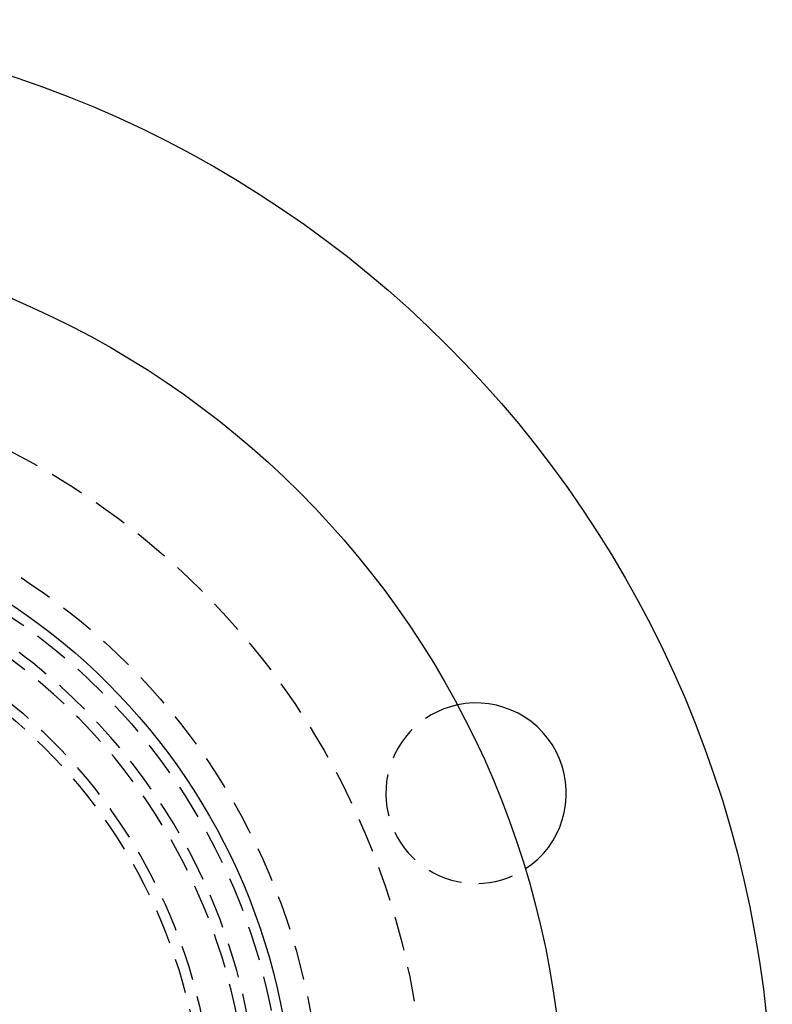
# Model space of a CAD drawing. Extents: x -160 to 160, y -360 to 527.
# Drawn here: x 52 to 160, y -182 to -40 of the extents above; entities that cross this region are included whole.
import ezdxf

# ---------------------------------------------------------------- set-up
doc = ezdxf.new("R2010")
doc.units = 0
doc.header["$LTSCALE"] = 20
doc.linetypes.add('VERDECKT', pattern=[0.375, 0.25, -0.125])
doc.layers.get('0').update_dxf_attribs({"linetype": 'CONTINUOUS'})
doc.layers.add('STEMPEL', color=3, linetype='CONTINUOUS')

# ---------------------------------------------------------------- blocks, each defined once
blk = doc.blocks.new('A$C3533C30A')
at = {"color": 3, "linetype": 'CONTINUOUS'}
for radius in [160, 130, 91]:
    blk.add_circle((0, 0), radius, dxfattribs=at)
at = {"color": 1, "linetype": 'VERDECKT'}
for radius in [110, 95, 89.5, 79.5, 78]:
    blk.add_circle((0, 0), radius, dxfattribs=at)
for centre, radius, start, end in [((0, 0), 86, 304.945, 55.055), ((0, 0), 84.5, 304.945, 55.055), ((117.332701, 48.600796), 13, 101.99544175, 172.5), ((117.332701, 48.600796), 13, 172.5, 303.00455825)]:
    blk.add_arc(centre, radius, start, end, dxfattribs=at)
at = {"color": 3, "linetype": 'CONTINUOUS'}
blk.add_arc((117.332701, 48.600796), 13, 303.00455825, 101.99544175, dxfattribs=at)

msp = doc.modelspace()

# ---------------------------------------------------------------- block references
at = {"layer": 'STEMPEL'}
msp.add_blockref('A$C3533C30A', (0, -200), dxfattribs=at)

doc.saveas('drawing.dxf')
